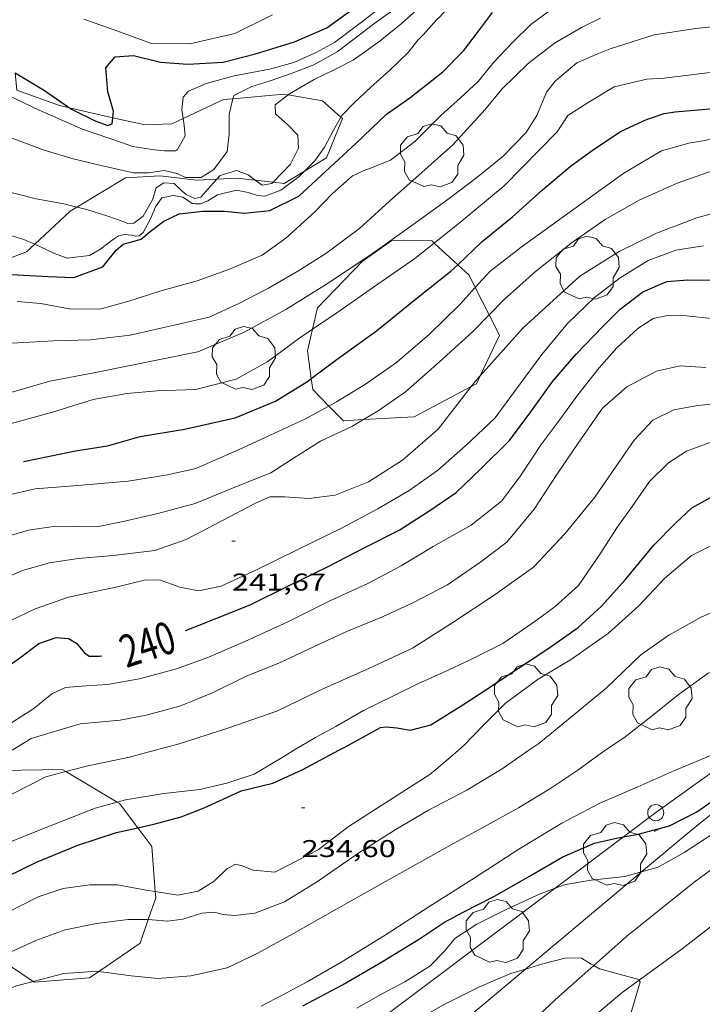
# Model space of a CAD drawing. Units: inches. Extents: x 451998 to 453005, y 4600998 to 4601501.
# Drawn here: x 452091 to 452134, y 4601280 to 4601341 of the extents above; entities that cross this region are included whole.
import ezdxf
from ezdxf.enums import TextEntityAlignment as Align

# ---------------------------------------------------------------- set-up
doc = ezdxf.new("R2010")
doc.units = ezdxf.units.IN
doc.header["$MEASUREMENT"] = 0
for name, color, linetype, lineweight in [('ARBRE', 7, 'Continuous', 0), ('BOSC', 7, 'Continuous', 0), ('CAMI i PISTA FORESTAL', 7, 'Continuous', 0), ('CORBA DE NIVELL', 7, 'Continuous', 0), ('CORBA MESTRA', 7, 'Continuous', 0), ('COTA ALTIMETRICA', 7, 'Continuous', 0), ('ETIQUETA CORBA MESTRA', 7, 'Continuous', 0), ('FILAT', 7, 'Continuous', 0), ('LINIA ELECTRICA', 7, 'Continuous', 0), ('PAL', 7, 'Continuous', 0), ('VORERA', 7, 'Continuous', 0)]:
    doc.layers.add(name, color=color, linetype=linetype, lineweight=lineweight)
doc.styles.add('Style-Arial', font='ARIAL.TTF')
doc.linetypes.add('bosc', pattern='A,-2.235,[9,dgnlstyle-mataro.shx,S=0.035752,R=0,X=0,Y=0],-2.235', length=4.47)
doc.linetypes.add('filat', pattern='A,0.25,[7,dgnlstyle-mataro.shx,S=0.008,R=0,X=0,Y=0],10.25', length=10.5)
doc.linetypes.add('linelec', pattern='A,6.625,[5,dgnlstyle-mataro.shx,S=0.0088,R=0,X=0.1,Y=0],0.125,-1.25,[6,dgnlstyle-mataro.shx,S=0.014,R=0,X=0,Y=0],-1.25,0.125,[5,dgnlstyle-mataro.shx,S=0.0088,R=0,X=0.9,Y=1.1],6.625', length=16)

# ---------------------------------------------------------------- blocks, each defined once
blk = doc.blocks.new('COTA')
at = {"color": 0, "linetype": 'ByBlock', "lineweight": -2}
blk.add_line((0, 0), (0.2, 0), dxfattribs=at)
blk = doc.blocks.new('ARBRE')
at = {"color": 0, "linetype": 'ByBlock', "lineweight": -2, "flags": 128}
blk.add_lwpolyline([(-0.507, -1.872), (-1.415, -1.448), (-1.697, -0.9400000000000001), (-1.675, -0.342), (-1.951, 0.138), (-1.943, 0.686), (-1.511, 1.208), (-0.871, 1.406), (-0.543, 1.846), (-0.027, 2.012), (0.541, 1.882), (0.933, 1.428), (1.495, 1.262), (1.921, 0.6940000000000001), (1.969, 0.068), (1.593, -0.562), (1.593, -1.098), (1.229, -1.618), (0.505, -1.886), (-0.049, -1.762), (-0.507, -1.872)], dxfattribs=at)
blk = doc.blocks.new('PAL')
at = {"color": 0, "linetype": 'ByBlock', "lineweight": -2}
blk.add_circle((0, 0), 0.5000000000992941, dxfattribs=at)

msp = doc.modelspace()

# ---------------------------------------------------------------- linework, layer by layer
at = {"layer": 'BOSC', "color": 3, "linetype": 'bosc', "lineweight": 20}
for points in [[(452091.0916764582, 4601337.467186495, 258.8829495713332), (452091.1974291052, 4601336.398123873, 258.9784015194912), (452093.8404260327, 4601335.453102355, 258.2514003923505), (452094.4657306794, 4601335.308344637, 258.1369077911351)], [(452104.5794515869, 4601335.871928184, 255.1155639896192), (452107.7404528713, 4601336.149997968, 254.2163941364865), (452107.9997117973, 4601336.105213869, 254.140058493199)], [(452107.9997117973, 4601336.105213869, 254.140058493199), (452110.1314534447, 4601335.736979187, 253.5123930450048), (452111.2660294616, 4601334.737500522, 252.8821716486433)], [(452094.4657306794, 4601335.308344637, 258.1369077911351), (452096.609425462, 4601334.812080351, 257.7443996062977), (452097.1430666122, 4601334.693231178, 257.538162151858)], [(452101.4911007328, 4601334.636581939, 255.7808726091915), (452103.989444552, 4601335.820025918, 255.2833957907633), (452104.5794515869, 4601335.871928184, 255.1155639896192)], [(452097.1430666122, 4601334.693231178, 257.538162151858), (452099.1374251096, 4601334.249060297, 256.7673980915569), (452100.7954281202, 4601334.307047806, 255.9193967768176), (452101.4911007328, 4601334.636581939, 255.7808726091915)], [(452111.2660294616, 4601334.737500522, 252.8821716486433), (452111.3574471509, 4601334.65696821, 252.8313919891825), (452110.3724269887, 4601332.200971875, 252.8463920124385), (452109.0132887249, 4601331.385813481, 253.1284662633593)], [(452103.5894120586, 4601330.894288037, 253.9440094182565), (452102.3504041719, 4601330.833030622, 254.2543941954017), (452100.0614026641, 4601331.102048406, 254.4733945349392), (452097.9213984358, 4601330.982064459, 255.0413954155665), (452094.9157548783, 4601329.159533912, 255.8673498538008)], [(452109.0132887249, 4601331.385813481, 253.1284662633593), (452107.746410967, 4601330.625989358, 253.3913928574065), (452107.0679095665, 4601330.701460307, 253.4489125228108)], [(452105.966080296, 4601330.824018789, 253.542319626948), (452104.7974088837, 4601330.954012243, 253.6413932450065), (452103.5894120586, 4601330.894288037, 253.9440094182565)], [(452107.0679095665, 4601330.701460307, 253.4489125228108), (452105.966080296, 4601330.824018789, 253.542319626948)], [(452094.9157548783, 4601329.159533912, 255.8673498538008), (452094.5043774168, 4601328.910087172, 255.9803968713921), (452092.3076294475, 4601326.857432813, 256.6575666944035)], [(452092.3076294475, 4601326.857432813, 256.6575666944035), (452091.8053540966, 4601326.38810374, 256.8123981613248), (452088.5291815287, 4601325.157987165, 256.8863038917507)], [(452112.5793817742, 4601325.790945192, 250.4763883379904), (452114.4143944374, 4601327.084933274, 250.6283885736513), (452116.8933981974, 4601327.073914448, 250.3173880914769), (452117.0472335661, 4601326.931659499, 250.3173880914769)], [(452117.0472335661, 4601326.931659499, 250.3173880914769), (452118.4967808399, 4601325.591231252, 250.3173880914769)], [(452109.5121275064, 4601321.599492046, 250.6053885379921), (452109.8203556901, 4601322.91696167, 250.6053885379921), (452112.5793817742, 4601325.790945192, 250.4763883379904)], [(452118.4967808399, 4601325.591231252, 250.3173880914769), (452119.2043855657, 4601324.936893599, 250.3173880914769), (452119.5868296416, 4601324.180956334, 250.2974200139403)], [(452119.5868296416, 4601324.180956334, 250.2974200139403), (452120.4437108656, 4601322.487248703, 250.2526807388438)], [(452120.4437108656, 4601322.487248703, 250.2526807388438), (452121.0813603259, 4601321.226873606, 250.2193879395377), (452119.8911980767, 4601318.712225295, 250.1684771868523)], [(452109.4343388187, 4601318.535225631, 250.5292556951456), (452109.1973345187, 4601320.253962269, 250.6053885379921), (452109.5121275064, 4601321.599492046, 250.6053885379921)], [(452110.5242123722, 4601316.839807638, 250.4914848066819), (452109.5273168733, 4601317.860956054, 250.4993883736497), (452109.4343388187, 4601318.535225631, 250.5292556951456)], [(452119.8911980767, 4601318.712225295, 250.1684771868523), (452119.6553352539, 4601318.213879755, 250.1583878449632), (452119.3288024799, 4601318.041107524, 250.1847922352469)], [(452119.3288024799, 4601318.041107524, 250.1847922352469), (452115.8093138505, 4601316.178905782, 250.4693883271377), (452112.6644204449, 4601315.995537308, 250.4801339718329)], [(452112.6644204449, 4601315.995537308, 250.4801339718329), (452111.4193051019, 4601315.922938694, 250.4843883503937), (452110.5242123722, 4601316.839807638, 250.4914848066819)], [(452088.9332574405, 4601294.244420505, 241.9237248214459), (452094.0021143221, 4601294.338037382, 241.9743751564897), (452094.2410012289, 4601294.196030307, 241.9800070932495)], [(452094.2410012289, 4601294.196030307, 241.9800070932495), (452097.42225142, 4601292.304926097, 242.0550074360364)], [(452097.42225142, 4601292.304926097, 242.0550074360364), (452097.5651037756, 4601292.220007064, 242.0583752867232), (452098.6919667294, 4601290.721812633, 242.0881927300715)], [(452098.6919667294, 4601290.721812633, 242.0881927300715), (452099.5680866755, 4601289.556987736, 242.1113753688945), (452099.7709723123, 4601286.769872664, 242.2773900104937)], [(452099.7709723123, 4601286.769872664, 242.2773900104937), (452099.7990629583, 4601286.383981065, 242.30037566192), (452099.3405699935, 4601285.036410536, 242.3296916442494)], [(452099.3405699935, 4601285.036410536, 242.3296916442494), (452098.8450402038, 4601283.579983955, 242.3613757564945), (452096.2853447238, 4601281.82414123, 242.4224563043149)], [(452092.2138809926, 4601281.20345072, 242.3116911953102), (452090.0970194102, 4601282.627048854, 241.6193746060976)], [(452096.2853447238, 4601281.82414123, 242.4224563043149), (452095.7020189722, 4601281.424004461, 242.4363758727744), (452092.2710116877, 4601281.165030092, 242.3303757084321), (452092.2138809926, 4601281.20345072, 242.3116911953102)]]:
    msp.add_polyline3d(points, dxfattribs=at)
at = {"layer": 'CAMI i PISTA FORESTAL', "color": 7, "linetype": 'Continuous', "lineweight": 0}
for points in [[(452136.1787181567, 4601289.572031241, 229.0074885771053), (452133.1341219923, 4601287.352729636, 228.6413544850064), (452128.9730901381, 4601284.004756018, 228.2133538214352), (452126.9209107119, 4601282.183987162, 228.0073562268002)], [(452129.7287763808, 4601281.289273529, 228.0083699698486), (452132.3860894809, 4601283.220728906, 228.3723540679489), (452135.528112805, 4601285.652708836, 228.7853547082641), (452137.4869176428, 4601287.034976753, 228.9938281393659)], [(452126.9209107119, 4601282.183987162, 228.0073562268002), (452124.7690553188, 4601280.274782132, 227.7913531671664), (452121.0240232142, 4601276.808805174, 227.460352653984), (452118.3283834039, 4601274.563934017, 227.0121255502913)], [(452119.7626902384, 4601272.716095721, 226.9941597243786), (452120.7629982335, 4601273.569802133, 227.0993520942897), (452125.0000340221, 4601277.420775955, 227.5513527950704), (452128.6700632257, 4601280.519752913, 227.8633532787952), (452129.7287763808, 4601281.289273529, 228.0083699698486)]]:
    msp.add_polyline3d(points, dxfattribs=at)
at = {"layer": 'CORBA DE NIVELL', "color": 30, "linetype": 'Continuous', "lineweight": 0}
for points, elevation in [([(452116.0284910935, 4601339.493940267), (452116.384494339, 4601339.848938117), (452117.2135026503, 4601340.774933261), (452117.3665039651, 4601340.916932321), (452118.1245116655, 4601341.776927902), (452118.3656627571, 4601342.058538452)], 251.0003891504001), ([(452101.4911007328, 4601334.636581939), (452101.4144356734, 4601335.176044457), (452101.4954418311, 4601335.971045075), (452101.8364450837, 4601336.330043044), (452102.922450417, 4601336.811035551), (452104.6504567608, 4601337.294023188), (452106.8544633191, 4601337.708007107), (452108.3464687507, 4601338.118996423), (452109.7364756404, 4601338.742986845), (452110.8734820467, 4601339.354979165), (452112.3794929858, 4601340.488969496), (452113.8895041361, 4601341.649959839), (452114.2198104787, 4601341.895986592)], 254.0003938016), ([(452113.3574949118, 4601340.542962159), (452114.835667656, 4601341.613471149)], 253.0003922512001), ([(452113.6954872413, 4601339.462957921), (452114.9984971828, 4601340.506949653), (452116.1227259193, 4601341.531125477)], 252.0003907008), ([(452095.3474688865, 4601340.793099198), (452097.3974666321, 4601340.077082535), (452099.5464639773, 4601339.288065006), (452101.9124675089, 4601339.270047026), (452104.6984766387, 4601339.90402687), (452107.0324891499, 4601341.076010977)], 256.0003969024001), ([(452127.9465055798, 4601338.967849024), (452130.6695162736, 4601339.820829686), (452133.2455232568, 4601340.214810751), (452134.6055265415, 4601340.369800672), (452136.3105320909, 4601340.752788328), (452137.7545365983, 4601341.051777835), (452139.2335400598, 4601341.205766852), (452140.1925415922, 4601341.211759585), (452140.6441921678, 4601341.229678794)], 247.0003829488001), ([(452131.2864970018, 4601337.154820871), (452134.7865056528, 4601337.579794972), (452136.510510306, 4601337.840782297), (452137.8775138974, 4601338.034772226), (452139.3645181907, 4601338.296761349), (452140.5675212773, 4601338.457752471), (452141.2508120061, 4601338.605395569)], 246.0003813984), ([(452085.5690410633, 4601336.594812438), (452085.9904229748, 4601336.654163778), (452088.3794262993, 4601336.604145574), (452090.7214256965, 4601336.046126939), (452092.5774219196, 4601335.169111498), (452095.2704170657, 4601333.979089219), (452097.7444144898, 4601333.134069137), (452098.3754137988, 4601332.914064009), (452099.7334143336, 4601332.707053385), (452100.349414803, 4601332.643048611), (452101.0334159166, 4601332.650043432), (452101.1444166805, 4601332.72804271), (452101.6234237739, 4601333.565040374), (452101.5524285199, 4601334.205041904), (452101.4911007328, 4601334.636581939)], 254.0003938016), ([(452107.0679095665, 4601330.701460307), (452108.1384205584, 4601331.80998822), (452108.6454289244, 4601332.808985922), (452108.602434943, 4601333.610987491), (452107.9764389195, 4601334.262993252), (452107.2144428598, 4601334.938000079), (452107.1994470855, 4601335.498001063), (452107.9997117973, 4601336.105213869)], 252.0003907008), ([(452077.2573793278, 4601328.864296425), (452077.7873580777, 4601329.777215358), (452079.0753738231, 4601331.589208394), (452080.1093834842, 4601332.651202195), (452081.9163965061, 4601333.998190572), (452084.1224056017, 4601334.746174994), (452086.1504096867, 4601334.870159798), (452088.5914086835, 4601334.239140299), (452090.6154064266, 4601333.528123839), (452092.895403588, 4601332.688105238), (452094.6984023316, 4601332.15409073), (452096.5044018158, 4601331.717076348), (452098.4344014315, 4601331.272061016), (452099.3554029278, 4601331.281054041), (452100.3274054893, 4601331.420046881), (452101.1184053575, 4601331.241040602), (452101.6474043187, 4601330.996036208), (452102.607405716, 4601330.984028906), (452103.3914107708, 4601331.490023741), (452104.2244204844, 4601332.600019142), (452104.3524287636, 4601333.665019821), (452104.3454382827, 4601334.921021822), (452104.5794515869, 4601335.871928184)], 253.0003922512001), ([(452109.0132887249, 4601331.385813481), (452109.6524245218, 4601332.022977063), (452110.2594319654, 4601332.879973786), (452110.7934403429, 4601333.874971276), (452111.2660294616, 4601334.737500522)], 251.0003891504001), ([(452081.4229687821, 4601329.54480616), (452081.7333644989, 4601329.817185479), (452083.515373916, 4601330.694173317), (452085.38437997, 4601331.110159781), (452087.4203819429, 4601330.954144091), (452089.3793810421, 4601330.435128422), (452092.3953798605, 4601329.663104342), (452094.1123801703, 4601329.353090833), (452094.9157548783, 4601329.159533912)], 252.0003907008), ([(452103.5894120586, 4601330.894288037), (452103.7974086232, 4601331.124020094), (452104.7964124559, 4601331.425012981), (452105.5154114689, 4601331.148007095), (452105.966080296, 4601330.824018789)], 252.0003907008), ([(452106.5574031598, 4601329.839997162), (452107.5554075221, 4601330.210990163), (452108.6754156168, 4601331.048982966), (452109.0132887249, 4601331.385813481)], 251.0003891504001), ([(452099.0143820872, 4601328.604052478), (452099.5913905845, 4601329.606049653), (452099.818396665, 4601330.361049102), (452100.2963996596, 4601330.658045935), (452100.9384004273, 4601330.628041018), (452101.4413975878, 4601330.151036461), (452101.6873963077, 4601329.932034255), (452102.21339534, 4601329.697029901), (452102.5843965374, 4601329.779027211), (452103.0224009267, 4601330.268024647), (452103.5894120586, 4601330.894288037)], 252.0003907008), ([(452105.966080296, 4601330.824018789), (452106.38340808, 4601330.523999542), (452106.9844097022, 4601330.614995123), (452107.0679095665, 4601330.701460307)], 252.0003907008), ([(452119.8911980767, 4601318.712225295), (452122.5463661103, 4601321.689863209), (452126.0663958249, 4601324.886841456), (452128.4894111069, 4601326.405825428), (452130.8034232988, 4601327.539809627), (452133.2944343689, 4601328.489792201), (452135.8134436463, 4601329.197774186), (452137.7044482246, 4601329.414760173), (452139.5894500545, 4601329.270745648), (452141.2144517088, 4601329.156733141), (452142.7844533613, 4601329.053721069), (452143.3205013074, 4601329.123115998)], 242.0003751968), ([(452083.1172218568, 4601327.521111051), (452083.5823531086, 4601327.938168536), (452085.1953597369, 4601328.482157141), (452086.9043621589, 4601328.452144127), (452089.4703612963, 4601327.814123669), (452091.6433597031, 4601327.160106166), (452092.3076294475, 4601326.857432813)], 251.0003891504001), ([(452109.5121275064, 4601321.599492046), (452111.0063551767, 4601322.606952191), (452113.2863707455, 4601324.19293735), (452115.8373881684, 4601325.967920746), (452117.0472335661, 4601326.931659499)], 246.0003813984), ([(452110.5242123722, 4601316.839807638), (452111.0033134103, 4601317.102943679), (452112.780324413, 4601318.189931882), (452114.7113375664, 4601319.528919307), (452116.7553540212, 4601321.279906512), (452118.6363709744, 4601323.129895109), (452119.5868296416, 4601324.180956334)], 244.0003782976), ([(452112.6644204449, 4601315.995537308), (452113.5763130746, 4601316.532923274), (452115.2583246886, 4601317.719912352), (452117.3763420093, 4601319.569899149), (452119.4123593166, 4601321.434886592), (452120.4437108656, 4601322.487248703)], 243.0003767472001), ([(452098.6711638613, 4601299.913010599), (452098.8011642374, 4601299.936009649), (452101.0961725073, 4601300.556993197), (452103.0171809031, 4601301.270979729), (452105.319191923, 4601302.252963785), (452107.9702053582, 4601303.481945576), (452110.5762192015, 4601304.773927805), (452112.9352309851, 4601305.844911567), (452115.0072425817, 4601306.949897559), (452116.9692546907, 4601308.144884525), (452119.3272682633, 4601309.451868659), (452121.2162825657, 4601310.95085665), (452122.3402957427, 4601312.457850458), (452123.6613129735, 4601314.458843538), (452124.7813259318, 4601315.937837332), (452125.9353398535, 4601317.536831056), (452127.2543545544, 4601319.204823634), (452128.3473657107, 4601320.451817274), (452129.6413768067, 4601321.649809313), (452130.5953828534, 4601322.251803007), (452131.4793857035, 4601322.446796603), (452132.659387366, 4601322.424787615), (452134.2053884806, 4601322.255775623)], 239.0003705456), ([(452086.440249288, 4601313.671124731), (452088.4182614446, 4601314.86911158), (452090.782271635, 4601315.729094977), (452093.4032812602, 4601316.462076226), (452095.920291058, 4601317.239058333), (452098.0062971677, 4601317.618043093), (452099.8883013224, 4601317.781029067), (452102.2573055946, 4601317.860011213), (452104.7783143438, 4601318.497993075), (452106.7373257046, 4601319.594979912), (452108.7193399311, 4601321.064967153), (452109.5121275064, 4601321.599492046)], 246.0003813984), ([(452090.9141184879, 4601295.518062641), (452092.0791258784, 4601296.254054943), (452095.1211374993, 4601297.164033273), (452097.5991430712, 4601297.392014824), (452099.2131479028, 4601297.699003054), (452101.3001552736, 4601298.243988063), (452103.3251647488, 4601299.078973994), (452105.3991758249, 4601300.114959863), (452107.4311849846, 4601300.906945674), (452109.6031961899, 4601301.939930795), (452111.6792067304, 4601302.904916539), (452113.83821677, 4601303.786901524), (452115.7602264343, 4601304.667888308), (452117.8592380425, 4601305.768874088), (452119.9282519638, 4601307.180860579), (452121.5342637712, 4601308.408850296), (452123.2252819474, 4601310.458840644), (452124.6403003709, 4601312.597833224), (452125.9523171778, 4601314.544826287), (452127.4683359477, 4601316.70881814), (452128.9793483665, 4601318.036808735), (452130.8023584238, 4601318.98979638), (452132.2813632207, 4601319.319785669), (452133.8513648657, 4601319.215773595)], 238.0003689952), ([(452119.3288024799, 4601318.041107524), (452119.5743362134, 4601318.356880591), (452119.8911980767, 4601318.712225295)], 242.0003751968), ([(452089.8191957083, 4601305.919087076), (452091.5622039494, 4601306.649074982), (452093.2202101696, 4601307.130063148), (452095.007214928, 4601307.392049994), (452097.1572196801, 4601307.579033972), (452099.7352261125, 4601307.900014909), (452101.6792343012, 4601308.582001215), (452103.9272465805, 4601309.740985955), (452105.968257962, 4601310.823972148), (452106.8572622994, 4601311.213966007), (452107.7902636928, 4601311.206958918), (452109.2792653185, 4601311.11694748), (452110.9022693067, 4601311.310935467), (452112.9702788939, 4601312.151921079), (452115.0692923003, 4601313.489907227), (452117.2813102826, 4601315.407893417), (452119.3288024799, 4601318.041107524)], 242.0003751968), ([(452099.770132218, 4601295.517995446), (452101.1911372815, 4601295.894985248), (452104.3221498826, 4601296.915963075), (452107.3011623315, 4601297.947942073), (452110.0681767508, 4601299.282923147), (452112.9971912011, 4601300.588902948), (452115.6952049595, 4601301.850884433), (452118.1862208932, 4601303.441868), (452120.8242380261, 4601305.160850649), (452123.1932545598, 4601306.855835302), (452125.1262733235, 4601308.933823857), (452126.9952934373, 4601311.202813193), (452128.2613093916, 4601313.046806446), (452129.4293239494, 4601314.726800187), (452130.5763351135, 4601315.963793403), (452131.8853419914, 4601316.602784461), (452133.354346363, 4601316.878773744), (452135.3223507496, 4601317.054759084)], 237.0003674448), ([(452090.7292382055, 4601311.334088566), (452092.3462435654, 4601311.710076879), (452094.9752492727, 4601311.925057265), (452098.0882561551, 4601312.196034065), (452100.5242628759, 4601312.584016183), (452102.2922685912, 4601312.976003377), (452104.9762817133, 4601314.156984843), (452106.6112899313, 4601314.905973598), (452109.0333021464, 4601316.02095695), (452110.5242123722, 4601316.839807638)], 244.0003782976), ([(452076.6918559244, 4601298.541835618), (452078.8131302287, 4601299.538160691), (452081.1291462251, 4601301.173145653), (452083.2111643852, 4601303.141132907), (452084.9731826789, 4601305.192122718), (452086.4771972115, 4601306.8001138), (452088.0242069926, 4601307.773103569), (452089.4462141063, 4601308.420093781), (452091.9272234766, 4601309.148076085), (452093.6012280068, 4601309.40306378), (452096.1572315824, 4601309.352044307), (452097.7912367335, 4601309.697032444), (452099.923243696, 4601310.179017015), (452102.2342520743, 4601310.811000461), (452104.6012630129, 4601311.768983985), (452106.9372737214, 4601312.702967709), (452108.5052838309, 4601313.714957382), (452110.0052932812, 4601314.653947455), (452111.9473032649, 4601315.572934146), (452112.6644204449, 4601315.995537308)], 243.0003767472001), ([(452108.3581455325, 4601295.517930284), (452109.7011536999, 4601296.319921338), (452110.9441606576, 4601296.982912934), (452112.6631709025, 4601297.981901441), (452114.5681809884, 4601298.921888443), (452116.0731888606, 4601299.651878157), (452117.6441966378, 4601300.355867328), (452119.2362047435, 4601301.098856401), (452121.2832158082, 4601302.138842481), (452123.3522297371, 4601303.551828972), (452124.5362382649, 4601304.433821356), (452125.9842502447, 4601305.716812358), (452127.311267166, 4601307.675805327), (452128.3572810643, 4601309.293799899), (452129.3082925012, 4601310.60679472), (452130.3723059722, 4601312.16478906), (452131.5483166197, 4601313.327781941), (452132.6603237612, 4601314.041774611), (452134.2243305868, 4601314.621763643)], 236.0003658944), ([(452118.5411613199, 4601295.517853021), (452118.8921642087, 4601295.826850836), (452120.0671753859, 4601297.059843833), (452121.4471879809, 4601298.437835499), (452123.4722023197, 4601299.913822423), (452125.5412149815, 4601301.159808655), (452127.8262307552, 4601302.771793817), (452129.7212465464, 4601304.465782065), (452131.309261839, 4601306.156772638), (452132.9632752458, 4601307.585762302), (452134.5002833346, 4601308.337751806), (452135.9512868513, 4601308.504741056), (452137.832287939, 4601308.26372641), (452139.7482869184, 4601307.737711057), (452141.0842846041, 4601307.159700024), (452142.4592816523, 4601306.489688553), (452144.3462829541, 4601306.275673903), (452146.2162902768, 4601306.858660618), (452148.0903044724, 4601308.346648705), (452148.257392348, 4601308.470051517)], 234.0003627936), ([(452122.9081680904, 4601295.517819886), (452123.5211722276, 4601295.937815886), (452125.467187286, 4601297.524803581), (452127.6812047404, 4601299.372789647), (452129.8362237648, 4601301.439776501), (452131.5772355993, 4601302.643765157), (452133.5362469677, 4601303.741751996), (452135.3362559649, 4601304.559739606), (452137.0632622996, 4601305.04172725), (452138.6002629906, 4601304.818715242), (452140.0922592261, 4601304.01770268), (452141.3862549877, 4601303.194691585), (452142.9622550486, 4601302.880679141), (452144.3092587607, 4601303.094669253), (452145.9532674024, 4601303.897658023), (452147.7032796682, 4601305.156646698), (452148.9381410937, 4601306.158545887)], 233.0003612432), ([(452127.6461754361, 4601295.517783936), (452128.8561836325, 4601296.350776047), (452130.351194676, 4601297.500766486), (452132.1502085353, 4601298.959755098), (452134.0112215651, 4601300.29674305), (452135.7262285337, 4601300.864730919), (452137.1052306641, 4601300.863720453), (452138.4792282492, 4601300.2647091), (452139.5642261832, 4601299.770700102), (452140.6102278049, 4601299.770692165), (452142.2482349728, 4601300.380680682), (452144.3442458403, 4601301.384666336), (452144.4151034543, 4601301.425633629)], 232.0003596928), ([(452084.4374197435, 4601288.570670947), (452084.9740590415, 4601288.897097447), (452086.9590722105, 4601290.227084447), (452089.0470869883, 4601291.748070963), (452090.9800983467, 4601292.850058005), (452092.9951091947, 4601293.868044293), (452094.2410012289, 4601294.196030307)], 237.0003674448), ([(452086.6023281268, 4601287.499608932), (452089.709070313, 4601289.415062322), (452092.5510832702, 4601290.542042506), (452096.0540993388, 4601291.9440181), (452097.42225142, 4601292.304926097)], 236.0003658944), ([(452129.8777555787, 4601287.991283492), (452130.908125643, 4601288.288747977), (452132.5271350274, 4601289.194737097), (452134.2861464423, 4601290.339725527), (452136.1601588473, 4601291.591713249), (452136.5471609496, 4601291.789710619), (452136.7471617225, 4601291.850709197), (452136.8391610533, 4601291.743708332), (452136.3481532888, 4601290.820710626), (452136.039145389, 4601289.842711455), (452136.1787181567, 4601289.572031241)], 229.0003550416), ([(452124.5236006512, 4601286.97381678), (452125.1761086149, 4601287.215789805), (452126.7531130174, 4601287.473778239), (452128.8541179592, 4601287.695762643), (452129.8777555787, 4601287.991283492)], 229.0003550416), ([(452088.5746500534, 4601284.437735132), (452092.5220521163, 4601286.44203637), (452094.0760585166, 4601286.968025394), (452095.7300627275, 4601287.185013181), (452097.4430653605, 4601287.182000178), (452099.2140656782, 4601286.861986245), (452099.7709723123, 4601286.769872664)], 234.0003627936), ([(452112.2580304287, 4601279.550875938), (452113.7280391344, 4601280.397866097), (452115.216047428, 4601281.18685603), (452116.7750571062, 4601282.143845686), (452117.6880655706, 4601283.072840198), (452118.3130725943, 4601283.870836693), (452119.6910813851, 4601284.747827598), (452121.4930911291, 4601285.663815345), (452123.6121017894, 4601286.635800772), (452124.5236006512, 4601286.97381678)], 229.0003550416), ([(452090.09019851, 4601282.633869858), (452090.8580237237, 4601283.040043721), (452092.3860313888, 4601283.738033209), (452094.1850391174, 4601284.389020568), (452096.1350451907, 4601284.791006396), (452098.1010501054, 4601285.036991861), (452099.2860519729, 4601285.040982875), (452099.3405699935, 4601285.036410536)], 233.0003612432), ([(452122.6870096478, 4601281.962830932), (452123.7760690757, 4601282.290792792), (452125.2210741841, 4601282.668782415), (452126.1650754732, 4601282.645775217), (452126.7560736048, 4601282.278770163), (452126.9209107119, 4601282.183987162)], 228.0003534912), ([(452092.2138809926, 4601281.20345072), (452094.1060185541, 4601281.69501699), (452096.1930228671, 4601281.837001376), (452096.2853447238, 4601281.82414123)], 232.0003596928), ([(452099.4024506389, 4601268.103646262), (452100.384921646, 4601267.63994756), (452101.283921545, 4601267.442940432), (452102.4229243579, 4601267.580932003), (452103.6929331254, 4601268.476923756), (452105.9069505721, 4601270.323909822), (452107.8249674233, 4601272.152898104), (452109.6849840556, 4601273.964886801), (452111.6289996422, 4601275.621874619), (452113.5620140659, 4601277.127862287), (452115.5820281919, 4601278.576849207), (452117.5770399878, 4601279.723835848), (452119.8530522725, 4601280.877820368), (452121.7770614089, 4601281.688807026), (452122.6870096478, 4601281.962830932)], 228.0003534912), ([(452126.9209107119, 4601282.183987162), (452127.2760721423, 4601281.979765753), (452129.7130709279, 4601281.321746243), (452129.7287763808, 4601281.289273529)], 228.0003534912), ([(452067.4719336787, 4601275.951210172), (452070.1779422672, 4601276.530190537), (452072.5119517053, 4601277.297174017), (452074.3479550071, 4601277.35716018), (452076.9419554171, 4601276.88113976), (452079.5869581673, 4601276.703119415), (452082.5589666066, 4601277.208097648), (452085.3379803844, 4601278.456078496), (452088.0909941597, 4601279.70905955), (452091.1730082251, 4601280.933038063), (452092.2138809926, 4601281.20345072)], 232.0003596928), ([(452129.7287763808, 4601281.289273529), (452129.7870698818, 4601281.168745444), (452129.0700502642, 4601278.729747104), (452129.1450383315, 4601277.141744072), (452130.0160308196, 4601275.973735653), (452131.1470296139, 4601275.583726468), (452132.7980318093, 4601275.535713865), (452134.4240329418, 4601275.352701244), (452136.2840293685, 4601274.501685812), (452137.7920226469, 4601273.307672519), (452139.2520143334, 4601271.91365928), (452140.2870050651, 4601270.480649206), (452141.2129975702, 4601269.303640354), (452142.1759917716, 4601268.342631557), (452143.4069883688, 4601267.642621132), (452144.4849896836, 4601267.595612881), (452144.6690028915, 4601267.639509981)], 228.0003534912)]:
    msp.add_lwpolyline(points, dxfattribs=dict(at, elevation=elevation))
at = {"layer": 'CORBA DE NIVELL', "color": 30, "linetype": 'Continuous', "lineweight": 0, "flags": 128}
for points, elevation in [([(452121.894499103, 4601339.350895538), (452123.0345093153, 4601340.463888614), (452124.0275165379, 4601341.212882238), (452125.0335231206, 4601341.874875631)], 249.0003860496001), ([(452090.8943097463, 4601320.729101879), (452093.4823148134, 4601320.868082459), (452095.7653188537, 4601320.934065239), (452098.2253248375, 4601321.220047017), (452103.1153409245, 4601322.341011651), (452104.9043500261, 4601323.17499937), (452106.7863603114, 4601324.145986596), (452108.5953710071, 4601325.185974482), (452110.3343821026, 4601326.292963005), (452112.4263970915, 4601327.840949531), (452114.2784127705, 4601329.528938096), (452116.0894277943, 4601331.138926851), (452118.1954452252, 4601333.005913766), (452120.1904649501, 4601335.197902028), (452121.2294760908, 4601336.453896092), (452122.857490755, 4601338.05388622), (452124.4845028832, 4601339.319875837), (452126.1555128035, 4601340.285864656), (452127.3425190141, 4601340.861856543)], 248.0003844992), ([(452104.5794515869, 4601335.871928184), (452104.6284474471, 4601336.071021459), (452105.7554534283, 4601336.629013773), (452106.8304575988, 4601336.959006128), (452108.090462868, 4601337.395997245), (452109.583469576, 4601337.974986814), (452111.0334779622, 4601338.783977066), (452113.3574949118, 4601340.542962159)], 253.0003922512001), ([(452090.823286426, 4601317.670097675), (452093.2452955756, 4601318.381080401), (452096.0713040846, 4601318.925059802), (452102.4073234756, 4601320.186013682), (452105.2793371776, 4601321.404993781), (452107.8493518604, 4601322.814976467), (452110.3783676937, 4601324.384959713), (452113.0733855751, 4601326.190942064), (452115.6604034408, 4601328.016925266), (452117.9704197465, 4601329.693910338), (452119.7664328727, 4601331.056898824), (452121.3224448758, 4601332.320888978), (452122.7124579037, 4601333.753880654), (452123.4004671574, 4601334.832877105), (452123.9984790409, 4601336.276874807), (452124.5504852004, 4601336.975871703), (452125.8734957799, 4601338.099863407), (452127.2115021261, 4601338.662854128), (452127.9465055798, 4601338.967849024)], 247.0003829488001), ([(452091.2273299295, 4601323.321103371), (452092.6963312358, 4601323.193092026), (452094.4503314512, 4601322.863078207), (452096.3423342328, 4601322.84306382), (452098.1403406927, 4601323.327050928), (452100.0473484446, 4601323.959037438), (452102.3583568304, 4601324.592020885), (452104.3653654505, 4601325.318006782), (452106.3953751383, 4601326.179992717), (452107.8603854372, 4601327.237983241), (452109.6594005636, 4601328.863972112), (452110.7294106523, 4601329.974965716), (452111.9824211082, 4601331.096957947), (452112.7864252151, 4601331.473952432), (452113.0484261221, 4601331.539950547), (452114.3384321434, 4601332.06994158), (452115.8484432937, 4601333.230931924), (452117.4494579539, 4601334.835922264), (452118.6504678662, 4601335.896914797), (452119.7644775451, 4601336.944907968), (452120.7354880341, 4601338.128902436), (452121.894499103, 4601339.350895538)], 249.0003860496001), ([(452107.9997117973, 4601336.105213869), (452108.0824535381, 4601336.167995402), (452109.6154626829, 4601337.059985152), (452110.8174690004, 4601337.646976943), (452112.0244755229, 4601338.259968735), (452113.6954872413, 4601339.462957921)], 252.0003907008), ([(452111.2660294616, 4601334.737500522), (452111.3024481809, 4601334.803968854), (452112.084455562, 4601335.616964182), (452113.1144644808, 4601336.581957863), (452114.2674740683, 4601337.609950708), (452115.423484389, 4601338.733943679), (452116.0284910935, 4601339.493940267)], 251.0003891504001), ([(452117.0472335661, 4601326.931659499), (452118.7134100102, 4601328.258902477), (452121.3814309606, 4601330.474885669), (452124.6494614607, 4601333.82686607), (452125.3124701824, 4601334.84086261), (452126.5784782075, 4601335.639854244), (452128.1804880056, 4601336.603843584), (452130.1994947247, 4601337.076828998), (452131.2864970018, 4601337.154820871)], 246.0003813984), ([(452119.5868296416, 4601324.180956334), (452120.478389286, 4601325.16688429), (452122.4274038179, 4601326.683871854), (452124.6534193712, 4601328.278857437), (452126.7094339249, 4601329.776844161), (452128.7774483833, 4601331.259830768), (452131.1064624802, 4601332.641815239), (452132.8074688125, 4601333.128803088), (452133.7944714809, 4601333.278795831), (452135.3364767169, 4601333.653784713), (452137.9054827256, 4601333.920765634), (452139.548485235, 4601333.915753161), (452141.0954876182, 4601333.913741419), (452142.1024893463, 4601333.935733813)], 244.0003782976), ([(452120.4437108656, 4601322.487248703), (452121.3743775487, 4601323.436874809), (452123.3163936632, 4601325.163862753), (452125.6124111384, 4601326.997848175), (452127.6234248408, 4601328.392835079), (452129.7254371896, 4601329.590820987), (452132.0954488612, 4601330.644804639), (452134.02245694, 4601331.315791057), (452135.7304611587, 4601331.522778419), (452137.5264650813, 4601331.672765025), (452139.1114673641, 4601331.649752962), (452141.5564714431, 4601331.687734471)], 243.0003767472001), ([(452092.3076294475, 4601326.857432813), (452092.9733571669, 4601326.554095137), (452093.5413560369, 4601326.289090415), (452094.3143550577, 4601326.002084105), (452095.6943584567, 4601326.168073892), (452096.4053626471, 4601326.575069128), (452097.1763683344, 4601327.167064196), (452097.4943705194, 4601327.390062129), (452097.8693716698, 4601327.465059401), (452098.3233721005, 4601327.429055899), (452098.5553718987, 4601327.355054025), (452098.7713724689, 4601327.386052433), (452099.0193743784, 4601327.587050864), (452099.4713814679, 4601328.429048739), (452099.7963876777, 4601329.18104744), (452100.1853925297, 4601329.741045356), (452100.8773946041, 4601329.87304031), (452101.4723947451, 4601329.770035636), (452101.8313935793, 4601329.54303256), (452102.04839277, 4601329.392030679), (452102.1563927933, 4601329.37302983), (452102.2373928126, 4601329.359029193), (452102.5733933336, 4601329.359026644), (452103.0363954399, 4601329.542023416), (452103.6293991742, 4601329.913019491), (452104.7964032674, 4601330.214011103), (452105.5224032245, 4601330.060005356), (452106.1034027291, 4601329.876000662), (452106.5574031598, 4601329.839997162)], 251.0003891504001), ([(452094.9157548783, 4601329.159533912), (452095.5443797728, 4601329.008079433), (452096.8373786059, 4601328.590068975), (452097.783377561, 4601328.259061283), (452098.083377108, 4601328.138058819), (452098.4383779315, 4601328.174056182), (452099.0143820872, 4601328.604052478)], 252.0003907008), ([(452090.2791765117, 4601303.295079517), (452092.3441871566, 4601304.27606537), (452094.4051957921, 4601304.993050843), (452097.3302051678, 4601305.631029638), (452099.1032110958, 4601306.050016836), (452100.0402126928, 4601306.069009755), (452101.2862112024, 4601305.617999603), (452102.4452112694, 4601305.389990455), (452103.8492157299, 4601305.690980269), (452106.0902270499, 4601306.724964868), (452108.5102397929, 4601307.909948343), (452111.2972545315, 4601309.282929325), (452113.5512670249, 4601310.468914062), (452115.4882785943, 4601311.597901115), (452117.2492907558, 4601312.84088968), (452118.9763050195, 4601314.367878945), (452120.8103211107, 4601316.113867735), (452122.0123353571, 4601317.745861145), (452123.7033553316, 4601320.032851861), (452125.2903724207, 4601321.960842808), (452126.9723871002, 4601323.551832513), (452128.5503989021, 4601324.784822451), (452130.2954096808, 4601325.84881086), (452132.0084171774, 4601326.486798853), (452133.714421924, 4601326.763786338)], 241.0003736464), ([(452086.8961122585, 4601295.518093128), (452087.5171144656, 4601295.68208867), (452089.0511218138, 4601296.337078046), (452090.595129587, 4601297.046067431), (452092.2541401412, 4601298.098056474), (452093.372148764, 4601299.006049399), (452094.2081530875, 4601299.405043675), (452095.4821559353, 4601299.520034187), (452096.8321585821, 4601299.593024056), (452097.0411591794, 4601299.629022527), (452098.6711638613, 4601299.913010599)], 239.0003705456), ([(452094.2410012289, 4601294.196030307), (452095.5211181567, 4601294.533026159), (452098.1681265095, 4601295.093006942), (452099.770132218, 4601295.517995446)], 237.0003674448), ([(452096.2853447238, 4601281.82414123), (452098.2750238946, 4601281.546985129), (452099.9340252451, 4601281.385972291), (452101.9820296495, 4601281.547957004), (452104.2270368555, 4601282.038940731), (452106.1270467211, 4601282.950927728), (452108.2990591935, 4601284.150913109), (452110.757073642, 4601285.552896632), (452114.0270926121, 4601287.384874661), (452118.2271170986, 4601289.753846467), (452120.086127591, 4601290.756833917), (452122.2591400651, 4601291.956819289), (452124.2051520581, 4601293.139806358), (452125.936163475, 4601294.290795008), (452127.4641742055, 4601295.392785123), (452127.6461754361, 4601295.517783936)], 232.0003596928), ([(452097.42225142, 4601292.304926097), (452097.9381060308, 4601292.441004576), (452100.2931127321, 4601292.842987331), (452102.5391181338, 4601293.095970682), (452104.1931236118, 4601293.479958727), (452105.8921304646, 4601294.035946698), (452107.7271416938, 4601295.140934488), (452108.3581455325, 4601295.517930284)], 236.0003658944), ([(452099.3405699935, 4601285.036410536), (452100.5500531283, 4601284.93497312), (452101.4790555701, 4601285.066966277), (452102.655060087, 4601285.421957904), (452103.4180617479, 4601285.484952212), (452103.9660615656, 4601285.348947843), (452104.6950622633, 4601285.291942223), (452105.9310652116, 4601285.427933056), (452107.7660733677, 4601286.127920218), (452109.8230861324, 4601287.389906568), (452112.4371039943, 4601289.209889554), (452114.6261178437, 4601290.587875083), (452116.6901302928, 4601291.806861311), (452119.0651434442, 4601293.054845226), (452121.2451568699, 4601294.378830737), (452122.9081680904, 4601295.517819886)], 233.0003612432), ([(452099.7709723123, 4601286.769872664), (452101.1790662587, 4601286.536970831), (452102.422070151, 4601286.795961801), (452103.4190763099, 4601287.403955179), (452104.207083374, 4601288.173950395), (452104.7320864642, 4601288.473946875), (452105.1610863555, 4601288.371943463), (452105.8360852471, 4601288.087937901), (452107.1810864219, 4601287.967927509), (452109.8601011295, 4601289.358909339), (452111.7081147917, 4601290.781897524), (452113.2771248952, 4601291.792887187), (452116.7691472066, 4601294.019864143), (452117.7921551662, 4601294.859857683), (452118.5411613199, 4601295.517853021)], 234.0003627936), ([(452106.3360222186, 4601279.67892107), (452107.6700296209, 4601280.381912037), (452109.1740380226, 4601281.181901866), (452111.4190513595, 4601282.480886847), (452114.0700678524, 4601284.112869262), (452116.7190848809, 4601285.815851803), (452119.5861032337, 4601287.648832891), (452122.2821205855, 4601289.384815128), (452124.9451369832, 4601291.001797428), (452127.3041500339, 4601292.239781449), (452129.6541613863, 4601293.255765193), (452131.8741723853, 4601294.251749893), (452133.8571817497, 4601295.080736132), (452134.8251865662, 4601295.517729464)], 231.0003581424)]:
    msp.add_lwpolyline(points, dxfattribs=dict(at, elevation=elevation))
at = {"layer": 'CORBA MESTRA', "color": 30, "linetype": 'Continuous', "lineweight": 30}
for points, elevation in [([(452110.3874881371, 4601340.256984252), (452112.2005008346, 4601341.559972514), (452113.0839616114, 4601342.417040596)], 255.0003953520001), ([(452091.0916764582, 4601337.467186495), (452092.8624318914, 4601336.425111283), (452094.4657306794, 4601335.308344637)], 255.0003953520001), ([(452094.4657306794, 4601335.308344637), (452094.5924254306, 4601335.220096287), (452096.0824221941, 4601334.489083848), (452096.8284212111, 4601334.207077752), (452097.1114224466, 4601334.312075766), (452097.1430666122, 4601334.693231178)], 255.0003953520001), ([(452131.9584821706, 4601335.062812528), (452135.7374904422, 4601335.380784348), (452137.4524942696, 4601335.534771574), (452139.1684981061, 4601335.689758794), (452140.4055005324, 4601335.756749512), (452141.1435015475, 4601335.739743886), (452141.888502877, 4601335.762738269), (452141.9067212728, 4601335.767882555)], 245.0003798480001), ([(452109.4343388187, 4601318.535225631), (452111.0413334321, 4601319.733947471), (452113.4633505107, 4601321.489931816), (452115.958369721, 4601323.51191602), (452118.0743857714, 4601325.194902575), (452118.4967808399, 4601325.591231252)], 245.0003798480001), ([(452091.6242553297, 4601313.40808499), (452094.8322653414, 4601314.072061678), (452096.823270788, 4601314.383047054), (452098.8442782538, 4601314.954032606), (452101.5862860027, 4601315.415012514), (452104.7142960573, 4601316.100989845), (452107.2083078682, 4601317.147972544), (452109.2503205183, 4601318.397958988), (452109.4343388187, 4601318.535225631)], 245.0003798480001), ([(452111.1401498457, 4601295.517909176), (452111.4691516836, 4601295.692906951), (452113.7161644924, 4601296.921891807), (452114.0601654202, 4601296.973889278), (452114.7301658975, 4601296.899884079), (452115.569166098, 4601296.754877489), (452116.8261706266, 4601297.094868478), (452118.8251831647, 4601298.33885524), (452120.2391923906, 4601299.265845948), (452122.2042052326, 4601300.556833039), (452124.0152171985, 4601301.76382117), (452125.9512305646, 4601303.129808598), (452127.4032427553, 4601304.439799612), (452128.8692573807, 4601306.067791012), (452130.6492765295, 4601308.227780854), (452131.9502885772, 4601309.549773034), (452132.997297606, 4601310.525766603), (452134.5693066594, 4601311.397756026)], 235.000364344), ([(452128.7591641272, 4601290.155430878), (452129.6621391671, 4601290.32576059), (452131.6041460855, 4601290.840746653), (452133.3001552706, 4601291.704735124), (452135.3271690813, 4601293.110721924), (452137.0081794268, 4601294.13071075), (452137.8881103511, 4601294.528846358)], 230.0003565920001), ([(452087.6351596442, 4601285.94515464), (452088.6950476474, 4601286.635065706), (452090.6070586849, 4601287.699052847), (452092.420068317, 4601288.598040486), (452094.9680801356, 4601289.63502276), (452097.3780899193, 4601290.43200571), (452098.6919667294, 4601290.721812633)], 235.000364344), ([(452108.9010263091, 4601279.69390163), (452111.3670399127, 4601280.982884918), (452113.8350547789, 4601282.437868448), (452116.0620685355, 4601283.795853656), (452117.6710792853, 4601284.883843135), (452118.8350856955, 4601285.490835244), (452120.8230965397, 4601286.513821745), (452123.0791097721, 4601287.796806618), (452125.0001212333, 4601288.914793774), (452126.9721306945, 4601289.758780121), (452128.2361349153, 4601290.056770992), (452128.7591641272, 4601290.155430878)], 230.0003565920001)]:
    msp.add_lwpolyline(points, dxfattribs=dict(at, elevation=elevation))
at = {"layer": 'CORBA MESTRA', "color": 30, "linetype": 'Continuous', "lineweight": 30, "flags": 128}
for points, elevation in [([(452115.5254632945, 4601335.932938563), (452117.585478598, 4601337.528925407), (452118.8544904291, 4601338.828917795), (452119.7925012313, 4601340.060912588), (452120.6455112718, 4601341.209907894)], 250.0003876), ([(452097.1430666122, 4601334.693231178), (452097.1764284883, 4601335.095076488), (452096.8264370735, 4601336.298081009), (452096.7064481474, 4601337.78208422), (452097.2864543124, 4601338.476080894), (452098.4274565973, 4601338.544072344), (452100.0974560452, 4601338.13005903), (452101.7924578309, 4601338.019045997), (452103.9714620589, 4601338.131029637), (452105.984469095, 4601338.647015164), (452108.4004785616, 4601339.400998001), (452110.3874881371, 4601340.256984252)], 255.0003953520001), ([(452088.5291815287, 4601325.157987165), (452089.085340084, 4601325.097122377), (452091.2503424087, 4601324.96110574), (452093.1443446623, 4601324.871091229), (452094.7353466281, 4601324.805079055), (452096.5343543566, 4601325.456066415), (452097.3523634325, 4601326.485061804), (452097.7923669145, 4601326.854059037), (452098.3903692376, 4601327.038054785), (452098.9073711091, 4601327.179051081), (452099.4613754734, 4601327.641047594), (452100.2963816619, 4601328.286042258), (452101.2533865828, 4601328.739035699), (452102.7073901269, 4601328.90902493), (452104.056392226, 4601328.910014695), (452105.3043932655, 4601328.792005043), (452106.863396813, 4601328.940993446), (452108.6604063444, 4601329.829981189), (452112.2114368051, 4601333.118959345), (452114.081453324, 4601334.91394794), (452115.5254632945, 4601335.932938563)], 250.0003876), ([(452118.4967808399, 4601325.591231252), (452120.0194026341, 4601327.019890646), (452121.8864171451, 4601328.550878854), (452123.7504327138, 4601330.221867301), (452125.4634463488, 4601331.668856547), (452126.900456627, 4601332.729847289), (452128.6274678329, 4601333.853835928), (452130.1764758189, 4601334.589825316), (452131.2714803087, 4601334.957817578), (452131.9584821706, 4601335.062812528)], 245.0003798480001), ([(452101.6541914612, 4601302.94099266), (452102.972197359, 4601303.448983447), (452105.6862099585, 4601304.554964569), (452108.0162222586, 4601305.699948666), (452110.4362350017, 4601306.884932142), (452112.7912478338, 4601308.094916148), (452114.8702591226, 4601309.157902022), (452116.7782712085, 4601310.360889409), (452118.3922821785, 4601311.476878893), (452119.9262956574, 4601312.939869522), (452121.6953118375, 4601314.710858845), (452123.017327279, 4601316.475851552), (452124.3793438905, 4601318.386844179), (452125.8383588312, 4601320.0578357), (452127.4843743502, 4601321.76682586), (452128.5613841235, 4601322.834819344), (452129.9603945098, 4601323.917810409), (452131.4364016313, 4601324.554800197), (452132.737404483, 4601324.664790495), (452134.5164070287, 4601324.636776955), (452137.1184096591, 4601324.451756925), (452139.4844131907, 4601324.433738945), (452141.7314168034, 4601324.450721922)], 240.000372096), ([(452080.7331027035, 4601295.518139889), (452080.9871047211, 4601295.732138295), (452081.7111082792, 4601296.0531333), (452082.6341123051, 4601296.395126826), (452083.8661193746, 4601297.075118532), (452085.3241287143, 4601298.008108916), (452086.9751383076, 4601298.935097827), (452088.7731478328, 4601299.823085561), (452090.196154417, 4601300.400075658), (452091.3071620882, 4601301.184068444), (452092.5701711634, 4601302.122060316), (452093.6271757537, 4601302.511052897), (452094.4101764744, 4601302.446046856), (452094.9021750065, 4601302.152042668), (452095.3981712153, 4601301.551037972), (452095.6831701169, 4601301.348035495), (452096.3091710116, 4601301.33803073), (452096.46917151, 4601301.371029567)], 240.000372096), ([(452098.6919667294, 4601290.721812633), (452099.6810973443, 4601290.939989024), (452101.3771034639, 4601291.399976869), (452102.796109837, 4601291.949966954), (452103.9781158276, 4601292.497958835), (452105.0961213849, 4601293.001951134), (452107.0611280962, 4601293.484936973), (452108.8761372077, 4601294.314924489), (452111.1401498457, 4601295.517909176)], 235.000364344)]:
    msp.add_lwpolyline(points, dxfattribs=dict(at, elevation=elevation))
at = {"layer": 'FILAT', "color": 7, "linetype": 'filat', "lineweight": 0}
for points in [[(452137.8881103511, 4601294.528846358, 230.1766938903536), (452132.8771454035, 4601290.490736452, 229.5573559051728), (452129.8777555787, 4601287.991283492, 229.1456079527815)], [(452129.8777555787, 4601287.991283492, 229.1456079527815), (452127.8071054858, 4601286.26576837, 228.8613548260944), (452122.6870096478, 4601281.962830932, 228.2222170945399)], [(452122.6870096478, 4601281.962830932, 228.2222170945399), (452116.0390122003, 4601276.375842326, 227.3923525485569), (452113.1599877132, 4601273.736860081, 227.5893528539856), (452111.9020013981, 4601272.661213769, 227.3684945996471)]]:
    msp.add_polyline3d(points, dxfattribs=at)
at = {"layer": 'LINIA ELECTRICA', "color": 1, "linetype": 'linelec', "lineweight": 0, "elevation": 230.4438855032858, "flags": 128}
msp.add_lwpolyline([(452128.7591641272, 4601290.155430878), (452130.7591509772, 4601291.657754334), (452136.1551886299, 4601295.517719375)], dxfattribs=at)
at = {"layer": 'LINIA ELECTRICA', "color": 1, "linetype": 'linelec', "lineweight": 0}
for points, elevation in [([(452124.5236006512, 4601286.97381678), (452128.7591641272, 4601290.155430878)], 230.0383867775673), ([(452099.4024506389, 4601268.103646262), (452124.5236006512, 4601286.97381678)], 227.6333716299124)]:
    msp.add_lwpolyline(points, dxfattribs=dict(at, elevation=elevation))
at = {"layer": 'VORERA', "color": 1, "linetype": 'Continuous', "lineweight": 0, "extrusion": (0.4377843889164926, -0.8980365582018165, 0.04330322105858782), "elevation": -3934181.340817744, "flags": 128}
msp.add_lwpolyline([(2422675.523983233, 170753.4265276292), (2422675.790983648, 170753.4265276292), (2422675.793354438, 170753.117237028)], dxfattribs=at)

# ---------------------------------------------------------------- block references
at = {"layer": 'ARBRE', "color": 3, "linetype": 'Continuous', "lineweight": 0, "xscale": 1.000001550400009, "yscale": 1.000001550399986, "zscale": 1.0000015504, "rotation": 359.9995652666707}
for p in [(452116.9084379034, 4601332.303922443, 248.9023858976608), (452126.5283999859, 4601325.340838655, 243.2013770588305), (452105.2553246437, 4601319.75799141, 247.115383127096), (452122.7201930882, 4601298.850826479, 234.5933637129873), (452131.0352045759, 4601298.665763102, 232.065359793576), (452128.2311271, 4601289.027769434, 229.4913558028464), (452120.9640797318, 4601284.269817198, 229.1883553330753)]:
    msp.add_blockref('ARBRE', p, dxfattribs=at)
at = {"layer": 'COTA ALTIMETRICA', "color": 7, "linetype": 'Continuous', "lineweight": 0, "xscale": 1.000001550400009, "yscale": 1.000001550399986, "zscale": 1.0000015504, "rotation": 359.9995652666707}
for p in [(452104.5182377846, 4601308.460979486, 241.6713746867185), (452108.8321192482, 4601291.956921168, 234.5993637222897)]:
    msp.add_blockref('COTA', p, dxfattribs=at)
at = {"layer": 'PAL', "color": 7, "linetype": 'Continuous', "lineweight": 20, "xscale": 1.000001550400009, "yscale": 1.000001550399986, "zscale": 1.0000015504, "rotation": 359.9995652666707}
msp.add_blockref('PAL', (452130.7591509745, 4601291.657754332, 230.635357576504), dxfattribs=at)

# ---------------------------------------------------------------- texts
at = {"layer": 'COTA ALTIMETRICA', "color": 7, "linetype": 'Continuous', "lineweight": 0, "style": 'Style-Arial', "width": 1.333331428571429}
for s, p in [('241,67', (452104.5182226096, 4601306.460976386, 241.6713746867185)), ('234,60', (452108.8321040731, 4601289.956918066, 234.5993637222897))]:
    msp.add_text(s, height=1.05000162792, rotation=359.99956526667, dxfattribs=at).set_placement(p, align=Align.TOP_LEFT)
at = {"layer": 'ETIQUETA CORBA MESTRA', "color": 7, "linetype": 'Continuous', "lineweight": 0, "style": 'Style-Arial', "width": 0.7500007500007501}
msp.add_text('240', height=2.000001100796899, rotation=18.19343930448886, dxfattribs=at).set_placement((452099.2898497767, 4601302.087304452, 240.000372096), align=Align.MIDDLE_CENTER)

doc.saveas('drawing.dxf')
